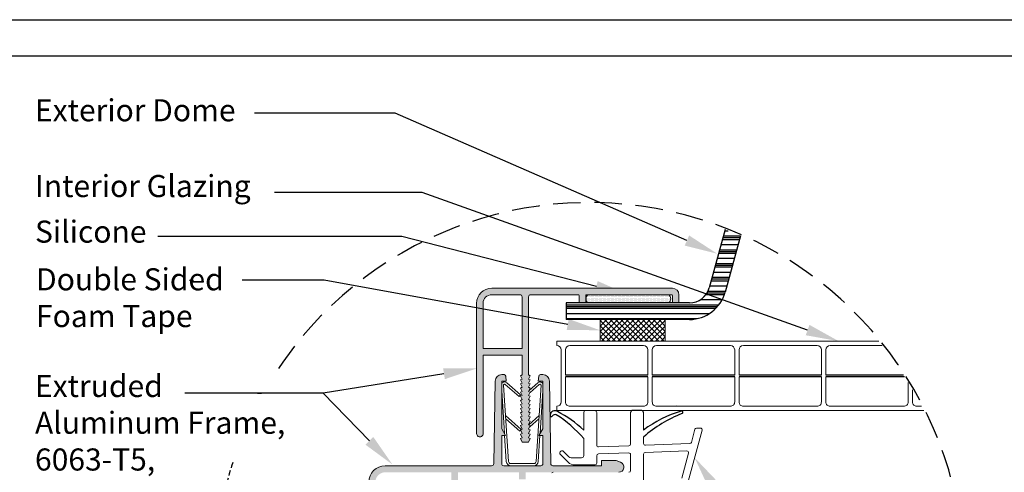
# Model space of a CAD drawing. Extents: x -155 to 164, y 100 to 306.
# Drawn here: x -104 to -15, y 265 to 306 of the extents above; entities that cross this region are included whole.
import ezdxf

# ---------------------------------------------------------------- set-up
doc = ezdxf.new("R2010")
doc.units = 0
doc.header["$MEASUREMENT"] = 0
doc.linetypes.add('DASHED', pattern=[0.75, 0.5, -0.25])
doc.layers.get('0').update_dxf_attribs({"linetype": 'CONTINUOUS'})
for name, color, linetype in [('DIM', 2, 'CONTINUOUS'), ('Dimensions', 7, 'CONTINUOUS'), ('ENGELSK', 151, 'CONTINUOUS'), ('Outer dome', 140, 'CONTINUOUS'), ('Skylight', 7, 'CONTINUOUS'), ('VELUX_Border', 5, 'CONTINUOUS'), ('VELUX_Text', 1, 'CONTINUOUS')]:
    doc.layers.add(name, color=color, linetype=linetype)
doc.styles.add('Verdana', font='verdana.ttf')

msp = doc.modelspace()

# ---------------------------------------------------------------- hatches: boundary and pattern name
at = {"layer": 'Skylight', "linetype": 'Continuous'}
h = msp.add_hatch(dxfattribs=at)
h.set_pattern_fill('PLASTI', color=8, scale=5)
h.set_pattern_definition([(0, (-1921.706327496951, -1041.134529209809), (0, 1.25), []), (0, (-1921.706327496951, -1040.978279209809), (0, 1.25), []), (0, (-1921.706327496951, -1040.822029209809), (0, 1.25), []), (0, (-1921.706327496951, -1040.353279209809), (0, 1.25), [])])
h.paths.add_polyline_path([(-43.54059446458587, 279.1011699858075, 0.3382311728215117), (-40.28445958276507, 281.5883577131979), (-38.88562875978778, 286.6737142786442, 0.01110738275273658), (-40.28132092710439, 287.2554755000835), (-41.73092742018662, 281.985527357805, -0.337594282192003), (-43.53362702157801, 280.6011829312567), (-54.72168333159198, 280.6011829312567), (-54.72168333159198, 279.1011639929368)])
h = msp.add_hatch(color=9, dxfattribs=at)
h.dxf.hatch_style = 1
edge = h.paths.add_edge_path()
edge.add_line((-61.47366533072591, 281.939752662973), (-45.08392174330447, 281.9397526626324))
edge.add_arc((-45.08391746482448, 281.3412890453972), 0.5984636172503534, 360.0022979521891, 450.00040961363766, ccw=False)
edge.add_line((-44.48545384805493, 281.3413130478768), (-44.48547635434852, 280.6799101432887))
edge.add_arc((-44.56419441339494, 280.679900989817), 0.07871805957823493, 269.99078657263703, 360.0066624518951, ccw=False)
edge.add_line((-44.56420707162442, 280.6011829312567), (-44.99728737797022, 280.6011699858082))
edge.add_arc((-44.99728737797022, 280.6799101432878), 0.07874015747991811, 179.9999999994485, 270, ccw=False)
edge.add_line((-45.07602753545052, 280.6799101432887), (-45.0760091592424, 281.2704445332224))
edge.add_arc((-45.15478068706807, 281.2704299537684), 0.07877152917420492, 360.0106046079543, 449.9905484987743)
edge.add_line((-45.15476769293082, 281.349201481871), (-52.87130312600175, 281.349201481871))
edge.add_arc((-52.87130312600175, 281.2704613243902), 0.07874015748067603, 450, 539.9999999997242)
edge.add_line((-52.9500432834825, 281.2704613243907), (-52.95006433081971, 280.6798892220347))
edge.add_arc((-53.0287464674293, 280.6798650678663), 0.07868214031736283, 269.98241110459094, 360.01758889513314, ccw=False)
edge.add_line((-53.02877062159814, 280.6011829312567), (-53.4618664184386, 280.6011829312567))
edge.add_arc((-53.46189178046461, 280.6798638600083), 0.07868093283926161, 179.981531267556, 270.0184687324439, ccw=False)
edge.add_line((-53.54057270921567, 280.6798892220347), (-53.54059446458405, 281.2704445332224))
edge.add_arc((-53.61933462332809, 281.2704613213371), 0.07874016053342583, 359.9877840211605, 449.9999990809258)
edge.add_line((-53.6193346220648, 281.349201481871), (-57.9303374649453, 281.3491977567921))
edge.add_arc((-57.93035619630427, 281.1523334280989), 0.1968643295843403, 449.9945483886177, 539.9917918714601)
edge.add_line((-58.1272205238688, 281.1523616306597), (-58.12724399026456, 274.065744829195))
edge.add_line((-58.12724399026456, 274.0657448291947), (-57.98452137234131, 273.9991941313278))
edge.add_line((-57.98452137234108, 273.9991941313281), (-58.12724399026433, 273.6931160671679))
edge.add_line((-58.12724399026456, 273.6931160671677), (-57.98452137234131, 273.6265653693008))
edge.add_line((-57.98452137234108, 273.626565369301), (-58.12724399026433, 273.3204873051409))
edge.add_line((-58.12724399026456, 273.3204873051407), (-57.98452137234131, 273.2539307406737))
edge.add_line((-57.98452137234108, 273.2539307406739), (-58.12724399026433, 272.9478585431127))
edge.add_line((-58.12724399026456, 272.9478585431127), (-57.98452137234131, 272.8813019786469))
edge.add_line((-57.98452137234108, 272.8813019786469), (-58.12724399026433, 272.5752239144867))
edge.add_line((-58.12724399026456, 272.5752239144865), (-57.98452137234131, 272.5086732166196))
edge.add_line((-57.98452137234108, 272.5086732166199), (-58.12724399026433, 272.2025951524597))
edge.add_line((-58.12724399026456, 272.2025951524595), (-57.98452137234131, 272.1360444545915))
edge.add_line((-57.98452137234108, 272.1360444545915), (-58.12724399026433, 271.829966390432))
edge.add_line((-58.12724399026456, 271.8299663904324), (-57.98452137234131, 271.7634098259659))
edge.add_line((-57.98452137234108, 271.7634098259657), (-58.12724399026433, 271.4573376284045))
edge.add_line((-58.12724399026456, 271.4573376284045), (-57.98452137234131, 271.3907810639387))
edge.add_line((-57.98452137234108, 271.3907810639387), (-58.12724399026433, 271.0847029997785))
edge.add_line((-58.12724399026456, 271.0847029997783), (-57.98452137234131, 271.0181523019103))
edge.add_line((-57.98452137234108, 271.0181523019103), (-58.12724399026433, 270.7120742377508))
edge.add_line((-58.12724399026456, 270.7120742377513), (-57.98452137234131, 270.6455235398837))
edge.add_line((-57.98452137234108, 270.6455235398832), (-58.12724399026433, 270.3394454757231))
edge.add_line((-58.12724399026456, 270.3394454757233), (-57.98452137234131, 270.2728889112575))
edge.add_line((-57.98452137234108, 270.2728889112575), (-58.12724399026433, 269.9387802375759))
edge.add_line((-58.12724399026456, 269.9387802375757), (-57.98452137234131, 269.8778145418564))
edge.add_line((-57.98452137234108, 269.8778145418567), (-58.12724399026433, 269.5437000015761))
edge.add_line((-58.12724399026456, 269.5437000015761), (-57.98452137234131, 269.4827343058573))
edge.add_line((-57.98452137234108, 269.4827343058571), (-58.12724399026433, 269.1486256321759))
edge.add_line((-58.12724399026456, 269.1486256321762), (-57.98452137234131, 269.0876540698584))
edge.add_line((-57.98452137234108, 269.087654069858), (-58.12724399026433, 268.7535453961764))
edge.add_line((-58.12724399026456, 268.7535453961766), (-57.98452137234131, 268.6925738338584))
edge.add_line((-57.98452137234108, 268.6925738338584), (-58.12724399026433, 268.3584651601768))
edge.add_line((-58.12724399026456, 268.3584651601766), (-57.98452137234131, 268.2974935978589))
edge.add_line((-57.98452137234108, 268.2974935978589), (-58.12724399026433, 267.9633849241779))
edge.add_line((-58.12724399026456, 267.9633849241779), (-58.71777583505741, 267.9633849241779))
edge.add_line((-58.71777583505718, 267.9633849241779), (-58.86052191937483, 268.2974935978589))
edge.add_line((-58.86052191937461, 268.2974935978589), (-58.71777583505695, 268.3584651601766))
edge.add_line((-58.71777583505718, 268.3584651601766), (-58.86052191937483, 268.6925738338582))
edge.add_line((-58.86052191937461, 268.6925738338584), (-58.71777583505695, 268.7535453961766))
edge.add_line((-58.71777583505718, 268.7535453961766), (-58.86052191937483, 269.0876540698582))
edge.add_line((-58.86052191937461, 269.087654069858), (-58.71777583505695, 269.1486256321757))
edge.add_line((-58.71777583505718, 269.1486256321762), (-58.86052191937483, 269.4827343058573))
edge.add_line((-58.86052191937461, 269.4827343058571), (-58.71777583505695, 269.5437000015759))
edge.add_line((-58.71777583505718, 269.5437000015761), (-58.86052191937483, 269.8778145418567))
edge.add_line((-58.86052191937461, 269.8778145418567), (-58.71777583505695, 269.9387802375759))
edge.add_line((-58.71777583505718, 269.9387802375757), (-58.86052191937483, 270.2728889112573))
edge.add_line((-58.86052191937461, 270.2728889112575), (-58.71777583505695, 270.3394454757233))
edge.add_line((-58.71777583505718, 270.3394454757233), (-58.86052191937483, 270.6455235398835))
edge.add_line((-58.86052191937461, 270.6455235398832), (-58.71777583505695, 270.7120742377508))
edge.add_line((-58.71777583505718, 270.7120742377513), (-58.86052191937483, 271.0181523019107))
edge.add_line((-58.86052191937461, 271.0181523019103), (-58.71777583505695, 271.0847029997783))
edge.add_line((-58.71777583505718, 271.0847029997783), (-58.86052191937483, 271.3907810639384))
edge.add_line((-58.86052191937461, 271.3907810639387), (-58.71777583505695, 271.4573376284045))
edge.add_line((-58.71777583505718, 271.4573376284045), (-58.86052191937483, 271.7634098259657))
edge.add_line((-58.86052191937461, 271.7634098259657), (-58.71777583505695, 271.8299663904322))
edge.add_line((-58.71777583505718, 271.8299663904324), (-58.86052191937483, 272.1360444545919))
edge.add_line((-58.86052191937461, 272.1360444545915), (-58.71777583505695, 272.2025951524595))
edge.add_line((-58.71777583505718, 272.2025951524595), (-58.86052191937483, 272.5086732166196))
edge.add_line((-58.86052191937461, 272.5086732166199), (-58.71777583505695, 272.5752239144867))
edge.add_line((-58.71777583505718, 272.5752239144865), (-58.86052191937483, 272.8813019786467))
edge.add_line((-58.86052191937461, 272.8813019786469), (-58.71777583505695, 272.9478585431127))
edge.add_line((-58.71777583505718, 272.9478585431127), (-58.86052191937483, 273.2539307406739))
edge.add_line((-58.86052191937461, 273.2539307406739), (-58.71777583505695, 273.3204873051409))
edge.add_line((-58.71777583505718, 273.3204873051407), (-58.86052191937483, 273.6265653693008))
edge.add_line((-58.86052191937461, 273.626565369301), (-58.71777583505695, 273.6931160671679))
edge.add_line((-58.71777583505718, 273.6931160671677), (-58.86052191937483, 273.9991941313278))
edge.add_line((-58.86052191937461, 273.9991941313281), (-58.71777583505695, 274.065744829195))
edge.add_line((-58.71777583505718, 274.0657448291947), (-58.71777583505718, 281.1523616306595))
edge.add_arc((-58.9145988877699, 281.1523784287667), 0.1968230534296196, 359.995110020865, 450.00329669658)
edge.add_line((-58.91461021261603, 281.3492014818705), (-61.47366933207331, 281.3491977567921))
edge.add_arc((-61.47367602867189, 280.5618130160699), 0.7873847407503437, 449.9995127073065, 540.0004872926935)
edge.add_line((-62.26106076939368, 280.5618063194718), (-62.26106076939368, 276.4672957529408))
edge.add_line((-62.26106076939368, 276.4672957529408), (-62.85161608058229, 276.4672957529408))
edge.add_line((-62.85161608058252, 276.4672957529408), (-62.85161608058252, 280.5618063194718))
edge.add_arc((-61.47366674921523, 280.5618033316034), 1.377949331370605, 449.9999410185519, 539.9998757630386, ccw=False)
h = msp.add_hatch(dxfattribs=at)
h.set_pattern_fill('DOTS', color=8, scale=1.666666666666667)
h.set_pattern_definition([(0, (-2980.276591398136, -1915.622633572259), (0.05208333333333334, 0.1041666666666667), [0, -0.1041666666666667])])
h.paths.add_polyline_path([(-52.73353486871383, 281.3491977567921), (-45.4106461864485, 281.3491977567921, -0.4736375102664449), (-45.41065739410078, 280.6011829312567), (-52.73352366106201, 280.6011829312567, -0.4736375102664446)])
h = msp.add_hatch(dxfattribs=at)
h.set_pattern_fill('ANSI37', color=8, scale=2.777777777777779)
h.set_pattern_definition([(44.99999999999999, (-5342.641901720564, -3248.192610907856), (-0.2455231879119957, 0.2455231879119956), []), (135, (-5342.641901720564, -3248.192610907856), (-0.2455231879119958, -0.2455231879119956), [])])
h.paths.add_polyline_path([(-45.72527739217412, 279.1011639929363), (-45.72527739217412, 277.1326619332397), (-51.63078357126324, 277.1326619332397), (-51.63078357126324, 279.1011639929363)])
h = msp.add_hatch(color=9, dxfattribs=at)
h.dxf.hatch_style = 1
h.paths.add_polyline_path([(-62.85161608058252, 276.4672957529408), (-62.26106076939368, 276.4672957529408), (-62.26106076939368, 275.8767404417524), (-62.26106690552933, 268.7507762850198, -1.001844772458577), (-62.85161608058252, 268.7518647108502)])
h = msp.add_hatch(color=9, dxfattribs=at)
h.dxf.hatch_style = 1
h.paths.add_polyline_path([(-62.26106076939368, 275.8767404417524), (-62.26106076939368, 276.4672957529408), (-58.71777583505718, 276.4672957529408), (-58.71777583505718, 275.8767404417524)])
h = msp.add_hatch(color=9, dxfattribs=at)
h.dxf.hatch_style = 1
edge = h.paths.add_edge_path()
edge.add_line((-71.13903181031355, 265.2428963514938), (-65.13508410176337, 265.2428963514938))
edge.add_line((-65.13508410176337, 265.2428963514938), (-65.13508410176337, 252.3519996147302))
edge.add_arc((-65.7256433593343, 252.3519996147299), 0.5905592576524108, 270, 360, ccw=False)
edge.add_line((-65.7256433593343, 251.7614403570908), (-67.49728400243521, 251.7614403570908))
edge.add_arc((-67.49728400243521, 250.5803318570263), 1.181108500066513, 450, 539.9998183639591)
edge.add_line((-68.67839250249608, 250.5803356013137), (-68.67839250249608, 250.2456930671331))
edge.add_arc((-67.53667264629121, 250.2456789127461), 1.141719856292041, 539.9992896798285, 630.0007103201715)
edge.add_line((-67.53665849190384, 249.1039590565417), (-67.24135736991457, 249.1039590565417))
edge.add_arc((-67.24136282365771, 249.1433176571697), 0.03935860100615384, 270.0079392171391, 360.0176792843623)
edge.add_line((-67.20200422452626, 249.1433298017275), (-67.20200422452626, 249.6564518740977))
edge.add_arc((-67.24135281322106, 249.6564740246179), 0.03934859492909683, 359.9677464618484, 450.0066350366517)
edge.add_line((-67.24135736991548, 249.695822619283), (-67.53665849190475, 249.695822619283))
edge.add_arc((-67.49729147617927, 250.2850547295855), 0.5905457151975345, 179.9991187773017, 266.1777086795381, ccw=False)
edge.add_line((-68.08783719130724, 250.2850638123189), (-68.08783719130724, 250.5803356013134))
edge.add_arc((-67.49727793378497, 250.5803316549793), 0.5905592575357358, 450.0003828715452, 539.9996171284874, ccw=False)
edge.add_line((-67.49728188012023, 251.1708909125016), (-65.72563941295107, 251.1708909125016))
edge.add_arc((-65.7256433592861, 250.5803316549793), 0.5905592575357358, 360.0003828715126, 449.9996171284548, ccw=False)
edge.add_line((-65.13508410176337, 250.5803356013137), (-65.13508410176337, 250.2850638123191))
edge.add_arc((-65.7256433592861, 250.2850677586528), 0.590559257535747, 270.0003828715452, 359.9996171285037, ccw=False)
edge.add_line((-65.7256394129522, 249.6945085011309), (-65.98367589875897, 249.6945085011309))
edge.add_arc((-65.98368045545294, 249.6551599064653), 0.03934859492911289, 449.9933649632832, 540.032253538119)
edge.add_line((-66.02302904414819, 249.6551377559447), (-66.02302904414819, 249.1433298017275))
edge.add_arc((-65.98367044501492, 249.1433176571697), 0.03935860100616081, 539.982320715654, 629.9920607828609)
edge.add_line((-65.98367589875897, 249.1039590565417), (-65.7256394129522, 249.1039590565417))
edge.add_arc((-65.7256372906354, 250.2850675566062), 1.18110850006644, 269.9998970461228, 360)
edge.add_line((-64.54452879057499, 250.2850675566062), (-64.54452879057499, 265.2428963514942))
edge.add_line((-64.54452879057499, 265.2428963514938), (-59.00216508309995, 265.2428963514938))
edge.add_line((-59.00216508310086, 265.2428963514938), (-59.00216508310086, 264.612976161719))
edge.add_line((-59.00216508310086, 264.6129761617196), (-58.41163323830892, 264.6129761617196))
edge.add_line((-58.41163323830779, 264.6129761617196), (-58.41163323830779, 265.2428963514944))
edge.add_line((-58.41163323830779, 265.2428963514938), (-49.94706968833498, 265.2428963514938))
edge.add_arc((-49.94706518087696, 265.715338336571), 0.4724419850982635, 269.9994533543439, 429.9999461752813)
edge.add_line((-49.7854800883656, 266.1592884319214), (-50.18825730211529, 266.3058888717144))
edge.add_line((-50.18825730211438, 266.3058888717139), (-51.52185256297571, 266.3058888717139))
edge.add_line((-51.52185256297662, 266.3058888717139), (-51.52185256297662, 265.8334457960834))
edge.add_line((-51.52185256297662, 265.833445796083), (-55.91882150214906, 265.833445796083))
edge.add_arc((-55.91883811011348, 266.0302713830622), 0.1968255876794383, 180.9926072464106, 270.00483456590626, ccw=False)
edge.add_line((-56.11563416188483, 266.0268616950591), (-56.24627158608428, 273.5106120421367))
edge.add_arc((-56.83682082868154, 273.5106122441587), 0.5905492425980774, 359.9999803995758, 450.0005887817097)
edge.add_line((-56.83682689727311, 274.1011614867259), (-57.05424305232873, 274.1011614867259))
edge.add_arc((-57.05426142073975, 273.9437101783749), 0.1574513094226916, 449.9933158229009, 535.0097226508658)
edge.add_line((-57.21111590678765, 273.9574063473972), (-57.25021092182419, 273.5106120421367))
edge.add_line((-57.25021092182487, 273.5106120421372), (-56.8368268972738, 273.5106120421372))
edge.add_line((-56.83682689727311, 273.5106120421372), (-56.83682689727311, 269.1799004708869))
edge.add_line((-56.83682689727311, 269.1799004708867), (-57.19114600414832, 268.5893510262979))
edge.add_line((-57.19114600414741, 268.5893510262979), (-56.8368268972722, 268.5893510262979))
edge.add_line((-56.83682689727311, 268.5893510262979), (-56.83682689727311, 266.0302995220127))
edge.add_arc((-57.03367998435033, 266.0302988824321), 0.1968530870793972, 270.00493662889465, 360.0001861553312, ccw=False)
edge.add_line((-57.03366302340464, 265.833445796083), (-60.38013529800446, 265.833445796083))
edge.add_arc((-60.38011833705832, 266.0302988824321), 0.1968530870793568, 179.9998138446688, 269.9950633711705, ccw=False)
edge.add_line((-60.57697142413735, 266.030299522012), (-60.57697142413735, 268.5893510262972))
edge.add_line((-60.57697142413735, 268.5893510262979), (-60.22265231726215, 268.5893510262979))
edge.add_line((-60.22265231726124, 268.5893510262979), (-60.57697142413645, 269.1799004708871))
edge.add_line((-60.57697142413735, 269.1799004708867), (-60.57697142413735, 273.5106120421376))
edge.add_line((-60.57697142413735, 273.5106120421372), (-60.16358739958469, 273.5106120421372))
edge.add_line((-60.16358739958378, 273.5106120421372), (-60.2026824146219, 273.9574063473976))
edge.add_arc((-60.35957766778984, 273.9436656912374), 0.1574957970813068, 365.0051100074149, 449.9918515188813)
edge.add_line((-60.35955526907992, 274.1011614867259), (-60.57697142413622, 274.1011614867259))
edge.add_arc((-60.57697749272711, 273.5106122441587), 0.5905492425980997, 449.9994112182903, 540.0000196004241)
edge.add_line((-61.16752673532437, 273.5106120421372), (-61.29816415952314, 266.0268616950596))
edge.add_arc((-61.49500041643159, 266.0303122942789), 0.1968664996102436, 270.0068676914049, 358.9956904962721, ccw=False)
edge.add_line((-61.49497681925959, 265.833445796083), (-71.13903181031355, 265.833445796083))
edge.add_arc((-71.13901749920979, 264.3373783675786), 1.496067428573259, 450.0005480808364, 539.999901274915)
edge.add_line((-72.6350849277801, 264.3373809454185), (-72.6350849277801, 263.4688661785754))
edge.add_arc((-72.00516515158597, 263.4688680609036), 0.6299197761971584, 180.0001712114426, 429.0693183255954)
edge.add_arc((-71.63952697296872, 264.4249231977726), 0.3936683752071897, 179.9967103211186, 249.0734665851858, ccw=False)
edge.add_line((-72.03319534752745, 264.4249458005286), (-72.03319534752745, 264.4802267619182))
edge.add_arc((-71.13903254965862, 264.3373980657145), 0.9054982857800997, 449.9999532176049, 530.9245529680478, ccw=False)

# ---------------------------------------------------------------- linework, layer by layer
at = {"color": 7, "linetype": 'Continuous', "lineweight": 15}
for p, q in [((-61.47366933207331, 281.9397530679805), (-45.08389386815816, 281.9397530679805)), ((-61.47366933207331, 281.3491977567921), (-58.91461196118917, 281.3491977567921)), ((-58.71777583505718, 281.1523616306602), (-58.71777583505718, 276.4672957529408)), ((-58.1272205238688, 281.1523616306602), (-58.1272205238688, 274.0657448291952)), ((-53.61932593278516, 281.3491977567921), (-57.9303374649453, 281.3491977567921)), ((-53.54057270921567, 280.6798892220347), (-53.54057270921567, 281.2704445332226)), ((-52.95006433081971, 281.2704445332226), (-52.95006433081971, 280.6798892220347)), ((-45.15476238281281, 281.3491977567921), (-52.87131110724977, 281.3491977567921)), ((-45.41068689301801, 281.3491977567921), (-52.73351643239857, 281.3491977567921)), ((-45.07600915924286, 280.6798892220347), (-45.07600915924286, 281.2704445332226)), ((-44.48545384805493, 281.3413130478773), (-44.48545384805493, 280.6798892220347)), ((-62.85161608058252, 268.7507939612944), (-62.85161608058252, 280.5618063194718)), ((-62.26106076939368, 276.4672957529408), (-62.26106076939368, 280.5618063194718)), ((-53.02877062159814, 280.6011829312567), (-53.46186641843815, 280.6011829312567)), ((-52.73351643239857, 280.6011829312567), (-45.41068689301801, 280.6011829312567)), ((-44.56420707162442, 280.6011829312567), (-44.99730286846443, 280.6011829312567)), ((-51.63078357126324, 277.1326619332401), (-51.63078357126324, 279.1011639929368)), ((-51.63078357126324, 279.1011639929368), (-45.72527739217412, 279.1011639929368)), ((-45.72527739217412, 279.1011639929368), (-45.72527739217412, 277.1326619332401)), ((-55.56778769065522, 276.7389427481851), (-55.56778769065522, 277.1326619332401)), ((-26.35188620762892, 277.1326619332397), (-55.56778769065522, 277.1326619332401)), ((-45.72527739217412, 277.1326619332401), (-51.63078357126324, 277.1326619332401)), ((-58.71777583505718, 276.4672957529408), (-62.26106076939368, 276.4672957529408)), ((-55.1741154383908, 276.3452704959207), (-55.1741154383908, 271.6208749392074)), ((-54.78039625333531, 276.3452704959207), (-54.78039625333531, 274.061802474738)), ((-47.69377945186989, 276.7389427481851), (-54.38667706827937, 276.7389427481851)), ((-47.30006026681485, 276.3452704959207), (-47.30006026681485, 274.061802474738)), ((-46.90638801455043, 276.3452704959207), (-46.90638801455043, 274.061802474738)), ((-39.81977121308637, 276.7389427481851), (-46.51266882949449, 276.7389427481851)), ((-39.42605202802952, 276.3452704959207), (-39.42605202802952, 274.061802474738)), ((-39.032379775766, 276.3452704959207), (-39.032379775766, 274.061802474738)), ((-31.94576297430103, 276.7389427481851), (-38.63866059070915, 276.7389427481851)), ((-31.55204378924509, 276.3452704959207), (-31.55204378924509, 274.061802474738)), ((-31.15837153698067, 276.3452704959207), (-31.15837153698067, 274.061802474738)), ((-26.0340177064254, 276.7389427481855), (-30.76465235192472, 276.7389427481851)), ((-62.26106076939368, 275.8767404417529), (-62.26106076939368, 268.7507939612944)), ((-58.71777583505718, 275.8767404417529), (-62.26106076939368, 275.8767404417529)), ((-58.71777583505718, 274.0657448291952), (-58.71777583505718, 275.8767404417529)), ((-61.29814069312852, 266.0268616950591), (-61.16752673532574, 273.5106237753346)), ((-60.57697142413735, 274.1011790865221), (-60.35957873547659, 274.1011790865221)), ((-60.57697142413735, 273.5106237753346), (-60.57697142413735, 269.1799004708867)), ((-60.16358739958514, 273.5106237753346), (-60.57697142413735, 273.5106237753346)), ((-60.20268241462281, 273.9574239471942), (-60.16358739958514, 273.5106237753346)), ((-58.86049845297975, 273.9991941313281), (-58.71777583505718, 274.0657448291952)), ((-58.71777583505718, 273.6930984673711), (-58.86049845297975, 273.9991941313281)), ((-58.86049845297975, 273.626547769504), (-58.71777583505718, 273.6930984673711)), ((-58.71777583505718, 273.3204990383381), (-58.86049845297975, 273.626547769504)), ((-58.1272205238688, 274.0657448291952), (-57.98449790594623, 273.9991941313281)), ((-57.98449790594623, 273.9991941313281), (-58.1272205238688, 273.6930984673711)), ((-58.1272205238688, 273.6930984673711), (-57.98449790594623, 273.626547769504)), ((-57.98449790594623, 273.626547769504), (-58.1272205238688, 273.3204990383381)), ((-57.25018745543002, 273.5106237753346), (-57.21109244039189, 273.9574239471942)), ((-56.83680343087735, 273.5106237753346), (-57.25018745543002, 273.5106237753346)), ((-57.05424305232918, 274.1011790865221), (-56.83680343087735, 274.1011790865221)), ((-56.83680343087735, 269.1799004708867), (-56.83680343087735, 273.5106237753346)), ((-56.24624811968943, 273.5106237753346), (-56.11563416188665, 266.0268616950591)), ((-54.78039625333531, 273.9043429603901), (-54.78039625333531, 271.6208749392074)), ((-47.30006026681485, 273.9043429603901), (-47.30006026681485, 271.6208749392074)), ((-46.90638801455043, 273.9043429603901), (-46.90638801455043, 271.6208749392074)), ((-39.42605202802952, 273.9043429603901), (-39.42605202802952, 271.6208749392074)), ((-39.032379775766, 273.9043429603901), (-39.032379775766, 271.6208749392074)), ((-31.55204378924509, 273.9043429603901), (-31.55204378924509, 271.6208749392074)), ((-31.15837153698067, 273.9043429603901), (-31.15837153698067, 271.6208749392074)), ((-60.32245489766728, 268.7557219043667), (-60.57697142413735, 272.6584650862108)), ((-60.41045388109524, 273.1300927045952), (-59.95985215315159, 266.2204594586017)), ((-58.99420997499965, 272.1143732382732), (-60.24473419550304, 273.2117557612166)), ((-60.11487116235912, 273.3597348517494), (-58.86439387464634, 272.2623523288064)), ((-58.86049845297975, 273.2539014076795), (-58.71777583505718, 273.3204990383381)), ((-58.71777583505718, 272.947852676514), (-58.86049845297975, 273.2539014076795)), ((-58.86049845297975, 272.8813019786469), (-58.71777583505718, 272.947852676514)), ((-58.71777583505718, 272.5752063146904), (-58.86049845297975, 272.8813019786469)), ((-58.1272205238688, 273.3204990383381), (-57.98449790594623, 273.2539014076795)), ((-57.98449790594623, 273.2539014076795), (-58.1272205238688, 272.947852676514)), ((-58.1272205238688, 272.947852676514), (-57.98449790594623, 272.8813019786469)), ((-57.98449790594623, 272.8813019786469), (-58.1272205238688, 272.5752063146904)), ((-58.08174264923309, 272.6727795875152), (-57.29890369265604, 273.3597348517494)), ((-57.16908759230228, 273.2117557612166), (-57.99430685929883, 272.4875827935914)), ((-57.45392270186267, 266.2204594586017), (-57.00332097391902, 273.1300927045952)), ((-56.83680343087735, 272.6584650862108), (-57.09131995734742, 268.7557219043667)), ((-23.67803555046021, 273.3784183095906), (-23.67803555045975, 271.6208749392074)), ((-23.28431636540518, 272.7214032062354), (-23.28431636540472, 271.6208749392074)), ((-58.86439387464634, 272.2623523288064), (-58.99420997499965, 272.1143732382732)), ((-58.86049845297975, 272.5086556168228), (-58.71777583505718, 272.5752063146904)), ((-58.71777583505718, 272.2026068856574), (-58.86049845297975, 272.5086556168228)), ((-58.86049845297975, 272.1360092549983), (-58.71777583505718, 272.2026068856574)), ((-58.71777583505718, 271.8299605238328), (-58.86049845297975, 272.1360092549983)), ((-58.86049845297975, 271.7634098259657), (-58.71777583505718, 271.8299605238328)), ((-58.71777583505718, 271.4573141620092), (-58.86049845297975, 271.7634098259657)), ((-58.1272205238688, 272.5752063146904), (-57.98449790594623, 272.5086556168228)), ((-57.98449790594623, 272.5086556168228), (-58.1272205238688, 272.2026068856574)), ((-58.1272205238688, 272.2026068856574), (-57.98449790594623, 272.1360092549983)), ((-57.98449790594623, 272.1360092549983), (-58.1272205238688, 271.8299605238328)), ((-58.1272205238688, 271.8299605238328), (-57.98449790594623, 271.7634098259657)), ((-57.98449790594623, 271.7634098259657), (-58.1272205238688, 271.4573141620092)), ((-56.83680343087735, 272.5086556168228), (-56.84656545143889, 272.5086556168228)), ((-56.83680343087735, 272.5752063146904), (-56.84224763465272, 272.5752063146904)), ((-58.86049845297975, 271.3907634641416), (-58.71777583505718, 271.4573141620092)), ((-58.71777583505718, 271.0847147329762), (-58.86049845297975, 271.3907634641416)), ((-58.86049845297975, 271.0181640351086), (-58.71777583505718, 271.0847147329762)), ((-58.71777583505718, 270.7120683711516), (-58.86049845297975, 271.0181640351086)), ((-58.1272205238688, 271.4573141620092), (-57.98449790594623, 271.3907634641416)), ((-57.98449790594623, 271.3907634641416), (-58.1272205238688, 271.0847147329762)), ((-58.1272205238688, 271.0847147329762), (-57.98449790594623, 271.0181640351086)), ((-57.98449790594623, 271.0181640351086), (-58.1272205238688, 270.7120683711516)), ((-55.56778769065522, 271.2271557541519), (-55.56778769065522, 270.833436569096)), ((-22.26010562117608, 270.8334365690955), (-55.56778769065522, 270.833436569096)), ((-47.69377945186989, 271.2271557541519), (-54.38667706827937, 271.2271557541519)), ((-52.96972917031644, 270.833436569096), (-52.10358450942613, 270.833436569096)), ((-48.7177590894371, 270.833436569096), (-47.85161442854724, 270.833436569096)), ((-39.81977121308637, 271.2271557541519), (-46.51266882949449, 271.2271557541519)), ((-31.94576297430103, 271.2271557541519), (-38.63866059070915, 271.2271557541519)), ((-24.0717547355157, 271.2271557541519), (-30.76465235192472, 271.2271557541519)), ((-22.4610926303003, 271.2271557541519), (-22.89064411313939, 271.2271557541519)), ((-60.23112368606689, 270.380018873683), (-58.81074969434849, 269.1335778060095)), ((-58.9405657947018, 268.9855987154772), (-60.21300762867804, 270.1022236827964)), ((-58.86049845297975, 270.6455176732845), (-58.71777583505718, 270.7120683711516)), ((-58.71777583505718, 270.339422009328), (-58.86049845297975, 270.6455176732845)), ((-58.86049845297975, 270.2728713114604), (-58.71777583505718, 270.339422009328)), ((-58.71777583505718, 269.9387567711799), (-58.86049845297975, 270.2728713114604)), ((-58.86049845297975, 269.8777910754613), (-58.71777583505718, 269.9387567711799)), ((-58.1272205238688, 270.7120683711516), (-57.98449790594623, 270.6455176732845)), ((-57.98449790594623, 270.6455176732845), (-58.1272205238688, 270.339422009328)), ((-58.1272205238688, 270.339422009328), (-57.98449790594623, 270.2728713114604)), ((-57.98449790594623, 270.2728713114604), (-58.1272205238688, 269.9387567711799)), ((-58.1272205238688, 269.9387567711799), (-57.98449790594623, 269.8777910754613)), ((-58.12210484963225, 269.5555974641359), (-57.18265116894827, 270.380018873683)), ((-57.20076722633621, 270.1022236827964), (-58.03110216756977, 269.3735921000109)), ((-53.127188684663, 269.0710824948399), (-53.127188684663, 270.675977054749)), ((-51.94610627560681, 267.7095234794813), (-51.94610627560678, 270.6759731355407)), ((-48.87521860378456, 267.8057552784619), (-48.87521860378456, 270.675977054749)), ((-47.69415491419977, 270.675977054749), (-47.69415491420023, 269.0762983946199)), ((-60.57697142413735, 269.1799004708867), (-60.22262885086639, 268.5893451596983)), ((-58.8574008887631, 269.0804029536232), (-58.9405657947018, 268.9855987154772)), ((-58.71777583505718, 269.5436765351808), (-58.86049845297975, 269.8777910754613)), ((-58.86049845297975, 269.4827108394613), (-58.71777583505718, 269.5436765351808)), ((-58.71777583505718, 269.1485962991817), (-58.86049845297975, 269.4827108394613)), ((-58.86049845297975, 269.0876306034622), (-58.71777583505718, 269.1485962991817)), ((-58.71777583505718, 268.7535160631817), (-58.86049845297975, 269.0876306034622)), ((-58.81074969434849, 269.1335778060095), (-58.84533916143482, 269.0941073286424)), ((-57.98449790594623, 269.8777910754613), (-58.1272205238688, 269.5436765351808)), ((-58.1272205238688, 269.5436765351808), (-57.98449790594623, 269.4827108394613)), ((-57.98449790594623, 269.4827108394613), (-58.1272205238688, 269.1485962991817)), ((-58.1272205238688, 269.1485962991817), (-57.98449790594623, 269.0876306034622)), ((-57.98449790594623, 269.0876306034622), (-58.1272205238688, 268.7535160631817)), ((-57.19114600414832, 268.5893451596983), (-56.83680343087735, 269.1799004708867)), ((-42.38610316660015, 269.0604095845881), (-43.72584662310237, 264.0604246781743)), ((-43.35404505151928, 267.9580052529911), (-43.03677938326609, 269.1419318428364)), ((-42.88467020711096, 269.2586536944557), (-42.53821234275483, 269.2586536944557)), ((-60.57697142413735, 268.5893451596983), (-60.57697142413735, 266.0302877888141)), ((-60.22262885086639, 268.5893451596983), (-60.57697142413735, 268.5893451596983)), ((-60.15626588416444, 266.2074121426588), (-60.31161342290943, 268.5893451596983)), ((-58.86049845297975, 268.6925503674631), (-58.71777583505718, 268.7535160631817)), ((-58.71777583505718, 268.3584358271826), (-58.86049845297975, 268.6925503674631)), ((-58.86049845297975, 268.2974701314631), (-58.71777583505718, 268.3584358271826)), ((-58.71777583505718, 267.9633555911835), (-58.86049845297975, 268.2974701314631)), ((-58.1272205238688, 268.7535160631817), (-57.98449790594623, 268.6925503674631)), ((-57.98449790594623, 268.6925503674631), (-58.1272205238688, 268.3584358271826)), ((-58.1272205238688, 268.3584358271826), (-57.98449790594623, 268.2974701314631)), ((-57.98449790594623, 268.2974701314631), (-58.1272205238688, 267.9633555911835)), ((-57.10216143210573, 268.5893451596983), (-57.25750897085072, 266.2074121426588)), ((-56.83680343087735, 268.5893451596983), (-57.19114600414832, 268.5893451596983)), ((-56.83680343087735, 266.0302877888141), (-56.83680343087735, 268.5893451596983)), ((-53.127188684663, 266.7586377748528), (-53.127188684663, 268.2944840326244)), ((-47.69415491419977, 268.4429617840649), (-47.69415491419977, 267.8579914750251)), ((-58.1272205238688, 267.9633555911835), (-58.71777583505718, 267.9633555911835)), ((-51.7831274113737, 267.5521304750239), (-49.02723391435757, 267.6483896296966)), ((-47.53115733049526, 267.7006258262597), (-43.50066309110844, 267.8413772669539)), ((-55.26272454810487, 267.1008716880044), (-55.20706225778667, 267.1565339783222)), ((-54.5389270428077, 266.1543311558546), (-55.26272454810487, 266.8781755939419)), ((-54.98436616372464, 267.1565339783222), (-54.47303340401731, 266.6452012186153)), ((-54.27164479714202, 266.5618016487203), (-53.3240717435865, 266.5618016487203)), ((-51.94612499507821, 266.7443702063399), (-51.94612499507821, 266.0696644005986)), ((-49.03821618748998, 266.9979950097779), (-51.79410968450611, 266.9017358551052)), ((-48.87521860378456, 265.4004027986323), (-48.87521860378456, 266.8406293610126)), ((-47.69415491419977, 266.8928655575758), (-47.69415491419977, 264.1011623409024)), ((-43.77268554868215, 267.1818776855496), (-47.54213960362767, 267.0502312063411)), ((-44.2243197980315, 264.7100214406435), (-43.61508523596058, 266.9837274412646)), ((-71.13900834391961, 265.8334516626817), (-61.49497681926141, 265.8334516626817)), ((-60.38013529800537, 265.8334516626817), (-57.0336864898004, 265.8334516626817)), ((-59.76029392513192, 266.0334322858218), (-57.65348092988324, 266.0334322858218)), ((-55.91879803575375, 265.8334516626817), (-51.52185256297662, 265.8334516626817)), ((-52.10358450942613, 265.9122048862512), (-53.95433219609777, 265.9122048862512)), ((-51.52185256297662, 266.3058771385156), (-50.18825730211574, 266.3058771385156)), ((-51.52185256297662, 265.8334516626817), (-51.52185256297662, 266.3058771385156)), ((-50.18825730211574, 266.3058771385156), (-49.78548008836606, 266.1593060317175))]:
    msp.add_line(p, q, dxfattribs=at)
at = {"color": 8, "linetype": 'Continuous', "lineweight": 15}
for p, q in [((-52.88083846385553, 280.6798892220347), (-52.95006433081971, 280.6798892220347)), ((-49.02723391435757, 266.9979950097779), (-49.03821618748998, 266.9979950097779)), ((-43.76170327554973, 267.1818776855496), (-43.77268554868215, 267.1818776855496))]:
    msp.add_line(p, q, dxfattribs=at)
at = {"color": 7, "linetype": 'Continuous', "lineweight": 15}
for centre, radius, start, end in [((-61.47366533072591, 280.5617999070676), 1.377952755905625, 90, 179.999999999987), ((-45.08390155119832, 281.3413274661227), 0.5984251968504141, 2.931199194436777e-11, 90), ((-61.47366533072591, 280.5617999070676), 0.7874015748034325, 90.00000000001303, 180), ((-58.91461021261557, 281.1523510881696), 0.1968503937010269, 0, 90.00000000006513), ((-57.93035824411163, 281.1523510881696), 0.1968503937010269, 90.00000000004562, 179.9999999999056), ((-53.6193346220648, 281.2704613243902), 0.07874015748051023, 2.312390475611235e-10, 90), ((-53.4618543071042, 280.6799101432878), 0.07874015748029707, 179.9999999997688, 270), ((-53.02878344096234, 280.6799101432878), 0.07874015748029707, 270, 2.312390475611235e-10), ((-52.87130312600175, 281.2704613243902), 0.07874015748051023, 90, 179.9999999998176), ((-52.42727670689601, 280.9751949326662), 0.4833964978505235, 129.3087384520145, 230.6912615479855), ((-45.71690434826633, 280.9751949326662), 0.4833964978505235, 309.3087384520145, 50.69126154798551), ((-45.15476769293082, 281.2704613243907), 0.0787401574804747, 2.312390475611235e-10, 90), ((-44.99728737797022, 280.6799101432887), 0.07874015748029707, 179.9999999997688, 270), ((-44.56421651182927, 280.6799101432887), 0.07874015748029707, 270, 2.312390475611235e-10), ((-55.56779918899565, 276.3452644739971), 0.3937007874016275, 0, 90), ((-54.38669682679119, 276.3452644739971), 0.3937007874016275, 90, 180), ((-47.69378344096367, 276.3452644739971), 0.3937007874016275, 0, 90), ((-46.51268107876012, 276.3452644739971), 0.3937007874016275, 90, 180), ((-39.8197676929326, 276.3452644739971), 0.3937007874016275, 0, 90), ((-38.63866533072724, 276.3452644739971), 0.3937007874016275, 90, 179.9999999999739), ((-31.94575194490108, 276.3452644739971), 0.3937007874016275, 2.605510395054913e-11, 90.00000000001303), ((-30.76464958269617, 276.3452644739971), 0.3937007874016275, 90, 179.9999999999739), ((-60.57697385313213, 273.5106188052657), 0.5905511811024057, 90, 179.9999999999837), ((-60.35955868183146, 273.9436896714071), 0.1574803149606726, 4.999999999976907, 90), ((-57.05423154413074, 273.9436896714071), 0.1574803149606297, 90, 175.0000000000198), ((-56.83681637282916, 273.5106188052657), 0.5905511811024057, 0, 90), ((-60.31067392474506, 273.1366030566735), 0.2968503937009347, 48.73114218164403, 153.7774634143565), ((-60.31067392474506, 273.1366030566735), 0.09999999999999967, 48.7311421816636, 183.7311421816341), ((-57.10311630121987, 273.1366030566735), 0.29685039370084, 26.22253658587952, 131.2688578183906), ((-57.10311630121987, 273.1366030566735), 0.1000000000000311, 356.2688578183659, 131.2688578184251), ((-55.56779918899565, 271.6208550251779), 0.3937007874015564, 270, 0), ((-54.38669682679119, 271.6208550251779), 0.3937007874015564, 179.9999999999739, 270), ((-52.96972832285064, 270.6759731355407), 0.1574803149607363, 90, 180), ((-52.10358659056737, 270.6759731355407), 0.1574803149605941, 0, 90), ((-48.71775981891369, 270.6759731355407), 0.1574803149605941, 90, 180), ((-47.85161808663042, 270.6759731355407), 0.1574803149606652, 3.908265592582369e-11, 90), ((-47.69378344096367, 271.6208550251779), 0.3937007874015564, 270, 2.605510395054913e-11), ((-46.51268107876012, 271.6208550251779), 0.3937007874015209, 179.9999999999739, 270), ((-39.8197676929326, 271.6208550251779), 0.3937007874015209, 270, 2.605510395054913e-11), ((-38.63866533072724, 271.6208550251779), 0.3937007874015564, 179.9999999999739, 270), ((-31.94575194490108, 271.6208550251779), 0.3937007874015564, 269.9999999999935, 2.605510395054913e-11), ((-30.76464958269617, 271.6208550251779), 0.3937007874016275, 179.9999999999739, 270), ((-24.07173619687001, 271.6208550251779), 0.3937007874016275, 270, 2.605510395054913e-11), ((-22.89063383466464, 271.6208550251779), 0.3937007874016275, 179.9999999999739, 270), ((-42.88467352153793, 269.1011699859348), 0.1574803149605941, 90, 164.9999999999954), ((-42.53822283124327, 269.1011699859348), 0.1574803149605941, 344.9999999999955, 90), ((-62.55634249608056, 268.7507762850203), 0.2952755905511851, 179.9999999999381, 6.188087188255418e-11), ((-51.78862596064619, 267.7095234794813), 0.1574803149606223, 180, 272.0000000000036), ((-49.03272044883488, 267.8057618206001), 0.1574803149606933, 272.0000000000036, 0), ((-47.53665745670878, 267.8580054914935), 0.1574803149605941, 180, 272.0000000000036), ((-43.50613612602274, 267.9987543978143), 0.1574803149606223, 272.0000000000036, 344.9999999999955), ((-55.15139027412579, 266.989514908402), 0.1574803149606857, 135.0000000000272, 224.9999999999728), ((-55.09571257481957, 267.0451926077083), 0.1574803149606857, 44.99999999997284, 134.9999999999719), ((-54.27163755156926, 266.8466083640581), 0.2848084568639084, 224.9999999999499, 270), ((-53.32405903151221, 266.7586503008954), 0.1968503937008848, 269.9999999999609, 0), ((-51.78862596064619, 266.7443686040749), 0.1574803149606223, 92.00000000000365, 180.000000000026), ((-49.03272044883488, 266.8406069451942), 0.1574803149606933, 0, 92.00000000000365), ((-47.53665745670878, 266.8928506160876), 0.1574803149605941, 92.00000000000365, 180), ((-43.76719128650257, 267.024483275324), 0.1574803149606533, 345.0000000000021, 92.00000000000365), ((-71.13901966143885, 264.3373904582406), 1.496062992126, 90, 180), ((-61.49497479710499, 266.0303038440677), 0.1968503937008493, 270, 358.9999999999754), ((-60.38012345943116, 266.0303038440677), 0.1968503937008493, 180, 270), ((-59.75713064022557, 266.2334534503741), 0.400000000000136, 183.731142181621, 270), ((-59.76028693662556, 266.2334534503741), 0.1999999999999958, 183.7311421816243, 270), ((-57.65665958573982, 266.2334534503741), 0.399999999999956, 270, 356.2688578183757), ((-57.65350328934028, 266.2334534503741), 0.1999999999999958, 270, 356.2688578183757), ((-57.03366676653104, 266.0303038440677), 0.1968503937008848, 270, 0), ((-55.91881542885722, 266.0303038440677), 0.1968503937008493, 181.0000000000245, 270), ((-53.95431973904579, 266.738965261525), 0.8267716535433324, 225.0000000000004, 270), ((-52.10358659056737, 266.0696739229422), 0.1574803149606297, 270, 0), ((-49.94705259330203, 265.7153432141465), 0.4724409448819246, 270, 69.99999999998913), ((-55.89348643179937, 265.0460518756984), 0.1968503937008508, 90, 134.9999999999996), ((-49.03272044883488, 265.4003825843595), 0.1574803149606652, 270, 0)]:
    msp.add_arc(centre, radius, start, end, dxfattribs=at)
at = {"layer": 'DIM', "color": 5, "linetype": 'DASHED', "ltscale": 5}
msp.add_arc((-52.59783567715522, 255.6652205804819), 34.03754392307624, 2.997098804013286, 147.2332507950628, dxfattribs=at)
at = {"layer": 'DIM', "color": 5, "linetype": 'DASHED'}
msp.add_arc((-52.59783567715522, 255.6652205804819), 34.03754392307624, 162.0878130102196, 171.8167211474011, dxfattribs=at)
at = {"layer": 'Dimensions', "linetype": 'Continuous'}
for p, q in [((-47.30006026681485, 274.061802474738), (-54.78039625333531, 274.061802474738)), ((-47.30006026681485, 273.9043429603901), (-54.78039625333531, 273.9043429603901)), ((-39.42605202802952, 274.061802474738), (-46.90638801455043, 274.061802474738)), ((-39.42605202802952, 273.9043429603901), (-46.90638801455043, 273.9043429603901)), ((-31.55204378924509, 274.061802474738), (-39.032379775766, 274.061802474738)), ((-31.55204378924509, 273.9043429603901), (-39.032379775766, 273.9043429603901)), ((-24.10933858186672, 274.061802474738), (-31.15837153698067, 274.061802474738)), ((-24.00794173032, 273.9043429603901), (-31.15837153698067, 273.9043429603901))]:
    msp.add_line(p, q, dxfattribs=at)
at = {"layer": 'ENGELSK', "color": 7, "linetype": 'ByBlock', "lineweight": -2}
for p, q in [((-76.69853558474006, 282.6597465937882), (-84.11900541150408, 282.6597465937882)), ((-76.79206951074639, 272.4204076990552), (-89.32316726558815, 272.4204076990552)), ((-76.79206951074639, 272.4204076990552), (-82.38871751807477, 272.4204076990552))]:
    msp.add_line(p, q, dxfattribs=at)
at = {"layer": 'ENGELSK', "color": 7}
for points in [[(-43.75940907777894, 286.2613520079277), (-70.2323210838681, 297.8013340382045), (-83.02191781359556, 297.8013340382045)], [(-32.80617305667962, 278.1410849091772), (-67.79272845404103, 290.6280987505147), (-81.20832889825556, 290.6280987505147)], [(-51.97774091999389, 282.0956965890213), (-69.64635572264706, 286.6350076147153), (-91.78500454382834, 286.6350076147153)]]:
    msp.add_lwpolyline(points, dxfattribs=at)
at = {"layer": 'ENGELSK', "color": 7, "linetype": 'ByBlock', "lineweight": -2}
for points in [[(-88.90296921116105, 282.6597465937882), (-88.54296921116105, 282.6597465937882)], [(-54.58270243576961, 278.6518662483119), (-76.69853558474006, 282.6597465937882)], [(-65.81375809927856, 274.1812057696784), (-76.79206951074639, 272.4204076990552)], [(-82.74871751807477, 272.4204076990552), (-82.38871751807477, 272.4204076990552)], [(-72.58460981617365, 268.0944028042783), (-76.79206951074639, 272.4204076990552)]]:
    msp.add_lwpolyline(points, dxfattribs=at)
at = {"layer": 'ENGELSK', "color": 7}
for points in [[(-43.55960898283202, 286.7196967712437), (-41.00934049788293, 285.0625514382461), (-43.95920917272586, 285.8030072446116)], [(-51.85332444795571, 282.5799697985689), (-49.07210166270806, 281.3491977567921), (-52.10215739203208, 281.6114233794736)], [(-54.49354355489903, 279.1438527257296), (-51.63078357126324, 278.1169129630885), (-54.67186131664019, 278.1598797708942)], [(-32.63810256069003, 278.6119907472997), (-29.98073802794488, 277.1326619332397), (-32.97424355266921, 277.6701790710547)], [(-65.89294049439602, 274.6748961061277), (-62.85161608058252, 274.6563001403831), (-65.7345757041611, 273.6875154332291)], [(-72.22617951555073, 268.4430110652179), (-70.49296025053582, 265.9438210005408), (-72.94304011679658, 267.7457945433387)], [(-41.77991131359327, 263.7996814075954), (-43.05597489485126, 266.5604171313812), (-40.95351397513615, 264.3627688244243)]]:
    msp.add_solid(points, dxfattribs=at)
at = {"layer": 'Outer dome'}
for p, q in [((-40.28132092710439, 287.2554755000835), (-41.73275178083713, 281.9788950158088)), ((-38.88562875978778, 286.6737142786444), (-40.28647088839853, 281.581045745131)), ((-43.5406028963871, 280.6011829312567), (-54.72168333159198, 280.6011829312567)), ((-54.72168333159198, 280.6011829312567), (-54.72168333159198, 279.1011639929368)), ((-43.5406028963871, 279.1011639929368), (-54.72168333159198, 279.1011639929368))]:
    msp.add_line(p, q, dxfattribs=at)
for radius in [1.874999999999894, 3.375000000001336]:
    msp.add_arc((-43.54059446458587, 282.4761699858088), radius, 270, 344.6201228444705, dxfattribs=at)
at = {"layer": 'Skylight', "linetype": 'Continuous'}
msp.add_line((-47.85163789494254, 270.8334600354922), (-48.71778255583104, 270.8334600354922), dxfattribs=at)
at = {"layer": 'Skylight', "color": 8, "linetype": 'Continuous'}
msp.add_line((-44.69254863771221, 271.2519046652985), (-44.68233690697707, 271.2621163960332), dxfattribs=at)
at = {"layer": 'Skylight', "linetype": 'Continuous'}
for centre, radius, start, end in [((-55.74018973005241, 270.3763501872197), 0.4486645062724576, 59.88155113813473, 172.4445077100783), ((-48.71776103169032, 270.6759555306055), 0.1575045063573118, 90.00782988757041, 179.99217011241), ((-47.85165941908645, 270.6759555306055), 0.1575045063573118, 0.007829887589950239, 89.99217011239051), ((-56.07243196333548, 270.3996756875156), 0.118044507989716, 162.4129023264164, 339.0525328031904), ((-55.71932150536031, 270.1793188592517), 0.3012038196853931, 72.03619892325419, 143.7382533630748), ((-61.78524718916469, 260.8530245433087), 11.41653609456479, 40.6785192025115, 57.35277268603178), ((-60.54927071387692, 261.1352206744862), 10.8657813561717, 46.91604030251086, 62.3991514781909), ((-41.1863049108706, 260.3749713226568), 10.86578135617168, 106.5322992853333, 126.7933527995948), ((-40.10849977938869, 259.9099972023785), 11.41725660986861, 111.0118185126102, 131.6365118675123), ((-44.24462146752148, 270.6783328384215), 0.1181044590673774, 291.0101041933303, 106.5309787689727)]:
    msp.add_arc(centre, radius, start, end, dxfattribs=at)
at = {"layer": 'VELUX_Border', "color": 6}
msp.add_line((-154.9025710591302, 306.2846791887303), (163.8474289408698, 306.2846791887303), dxfattribs=at)
at = {"layer": 'VELUX_Border'}
msp.add_line((160.5422726908697, 302.9795229387302), (-148.29225855913, 302.9795229387303), dxfattribs=at)

# ---------------------------------------------------------------- texts
at = {"layer": 'VELUX_Text', "char_height": 2, "attachment_point": 1, "style": 'Verdana'}
for s, insert in [('Exterior Dome ', (-102.940294192626, 299.0733582136934)), ('Interior Glazing', (-102.940294192626, 292.2021724584761)), ('\\pt42;Silicone', (-102.940294192626, 288.0666003712756)), ('Double Sided \\PFoam Tape', (-102.8467602666196, 283.7444364551684)), ('Extruded\\PAluminum Frame, \\P6063-T5,\\P0.06" Typical\\PThickness, with\\PWelded Corners.\\PFrame Finish, See\\PNote 3 ', (-102.940294192626, 274.0697322451847))]:
    msp.add_mtext_dynamic_manual_height_columns(s, width=29.36696134214708, gutter_width=12.5, heights=[0], dxfattribs=dict(at, insert=insert))

doc.saveas('drawing.dxf')
